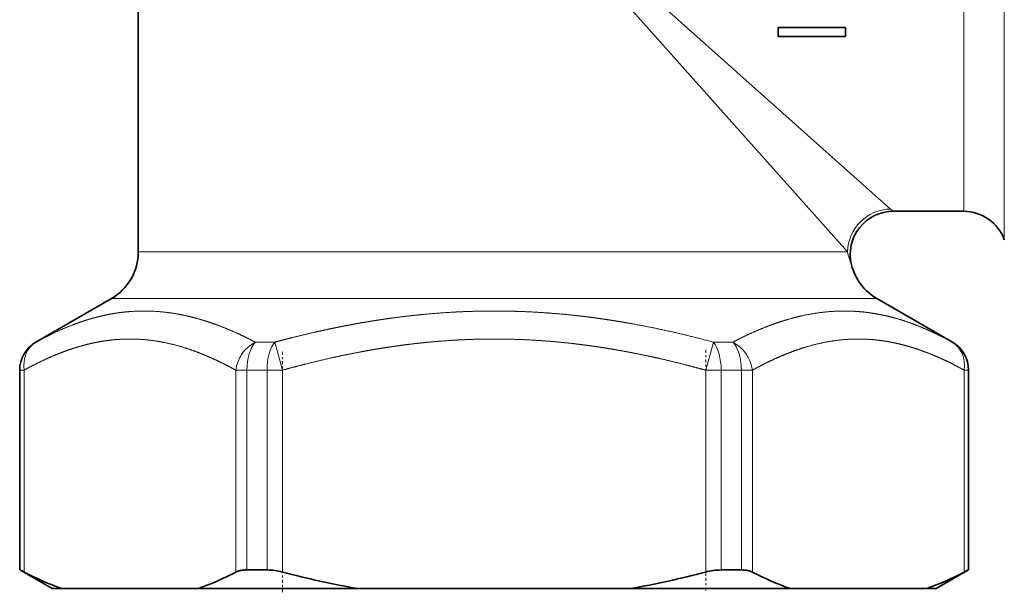
# Model space of a CAD drawing. Extents: x 603 to 1550, y -201 to 520.
# Drawn here: x 1461 to 1506, y 228 to 255 of the extents above; entities that cross this region are included whole.
import ezdxf

# ---------------------------------------------------------------- set-up
doc = ezdxf.new("R2010")
doc.units = 0
doc.linetypes.add('DASHDOT', pattern=[1, 0.5, -0.25, 0, -0.25])
doc.layers.get('0').update_dxf_attribs({"linetype": 'CONTINUOUS'})
doc.layers.add('AM_0', color=7, linetype='CONTINUOUS', lineweight=50)

# ---------------------------------------------------------------- blocks, each defined once
blk = doc.blocks.new('2640_06_90')
at = {"color": 7, "lineweight": 13}
for p, q in [((1506.319, 280.011), (1506.319, 244.38)), ((1504.44, 278.695), (1504.44, 245.696))]:
    blk.add_line(p, q, dxfattribs=at)
at = {"color": 7, "lineweight": 35}
blk.add_line((1466.16, 243.814), (1466.16, 279.196), dxfattribs=at)
at = {"color": 7, "lineweight": 13, "ltscale": 0.373555}
blk.add_line((1489.89, 255.747), (1501.041, 245.802), dxfattribs=at)
at = {"color": 7, "lineweight": 13, "ltscale": 0.379271}
blk.add_line((1488.956, 255.136), (1499.054, 243.814), dxfattribs=at)
at = {"color": 7, "lineweight": 35, "ltscale": 0.010339}
for p, q in [((1495.835, 254.221), (1495.835, 253.807)), ((1498.96, 253.807), (1498.96, 254.221))]:
    blk.add_line(p, q, dxfattribs=at)
at = {"color": 7, "lineweight": 35, "ltscale": 0.078125}
for p, q in [((1495.835, 254.221), (1498.96, 254.221)), ((1498.96, 253.807), (1495.835, 253.807))]:
    blk.add_line(p, q, dxfattribs=at)
at = {"color": 7, "lineweight": 35, "ltscale": 0.081635}
blk.add_line((1501.175, 245.696), (1504.44, 245.696), dxfattribs=at)
at = {"color": 7, "lineweight": 13, "ltscale": 0.409341}
blk.add_line((1482.534, 243.814), (1466.16, 243.814), dxfattribs=at)
at = {"color": 7, "lineweight": 13, "ltscale": 0.003159}
blk.add_line((1482.66, 243.814), (1482.534, 243.814), dxfattribs=at)
at = {"color": 7, "lineweight": 13, "ltscale": 0.409851}
blk.add_line((1499.054, 243.814), (1482.66, 243.814), dxfattribs=at)
at = {"color": 7, "lineweight": 35, "ltscale": 0.101036}
for p, q in [((1464.91, 241.649), (1461.41, 239.629)), ((1500.41, 241.649), (1503.91, 239.629))]:
    blk.add_line(p, q, dxfattribs=at)
at = {"color": 7, "lineweight": 13, "ltscale": 0.440352}
blk.add_line((1482.524, 241.649), (1464.91, 241.649), dxfattribs=at)
at = {"color": 7, "lineweight": 13, "ltscale": 0.003398}
blk.add_line((1482.66, 241.649), (1482.524, 241.649), dxfattribs=at)
at = {"color": 7, "lineweight": 13, "ltscale": 0.44375}
blk.add_line((1500.41, 241.649), (1482.66, 241.649), dxfattribs=at)
at = {"color": 7, "lineweight": 13, "ltscale": 0.000160373}
for p, q in [((1461.417, 239.629), (1461.41, 239.629)), ((1503.91, 239.629), (1503.904, 239.629))]:
    blk.add_line(p, q, dxfattribs=at)
at = {"color": 7, "lineweight": 13, "ltscale": 0.022608}
for p, q in [((1472.491, 239.629), (1471.586, 239.629)), ((1493.734, 239.629), (1492.83, 239.629))]:
    blk.add_line(p, q, dxfattribs=at)
at = {"color": 7, "lineweight": 13, "ltscale": 0.033693}
for p, q in [((1472.491, 239.629), (1472.849, 238.33)), ((1492.83, 239.629), (1492.471, 238.33))]:
    blk.add_line(p, q, dxfattribs=at)
at = {"color": 7, "linetype": 'DASHDOT', "lineweight": 13, "ltscale": 0.281017}
for p, q in [((1472.849, 228.026), (1472.849, 239.266)), ((1492.471, 239.266), (1492.471, 228.026))]:
    blk.add_line(p, q, dxfattribs=at)
at = {"color": 7, "lineweight": 13, "ltscale": 0.000166033}
for p, q in [((1460.667, 238.33), (1460.66, 238.33)), ((1504.66, 238.33), (1504.654, 238.33))]:
    blk.add_line(p, q, dxfattribs=at)
at = {"color": 7, "lineweight": 35, "ltscale": 0.231699}
for p, q in [((1460.66, 229.062), (1460.66, 238.33)), ((1504.66, 229.062), (1504.66, 238.33))]:
    blk.add_line(p, q, dxfattribs=at)
at = {"color": 7, "lineweight": 13, "ltscale": 0.005013}
for p, q in [((1460.867, 238.33), (1460.667, 238.33)), ((1504.654, 238.33), (1504.453, 238.33))]:
    blk.add_line(p, q, dxfattribs=at)
at = {"color": 7, "lineweight": 13, "ltscale": 0.231699}
for p, q in [((1460.667, 229.062), (1460.667, 238.33)), ((1471.195, 238.33), (1471.195, 229.062)), ((1472.132, 229.062), (1472.132, 238.33)), ((1493.189, 238.33), (1493.189, 229.062)), ((1494.125, 229.062), (1494.125, 238.33)), ((1504.654, 238.33), (1504.654, 229.062))]:
    blk.add_line(p, q, dxfattribs=at)
at = {"color": 7, "lineweight": 13, "ltscale": 0.234169}
for p, q in [((1460.867, 228.963), (1460.867, 238.33)), ((1470.678, 238.33), (1470.678, 228.963)), ((1472.849, 228.963), (1472.849, 238.33)), ((1492.471, 238.33), (1492.471, 228.963)), ((1494.642, 228.963), (1494.642, 238.33)), ((1504.453, 238.33), (1504.453, 228.963))]:
    blk.add_line(p, q, dxfattribs=at)
at = {"color": 7, "lineweight": 13, "ltscale": 0.012934}
for p, q in [((1471.195, 238.33), (1470.678, 238.33)), ((1494.642, 238.33), (1494.125, 238.33))]:
    blk.add_line(p, q, dxfattribs=at)
at = {"color": 7, "lineweight": 13, "ltscale": 0.023406}
for p, q in [((1472.132, 238.33), (1471.195, 238.33)), ((1494.125, 238.33), (1493.189, 238.33))]:
    blk.add_line(p, q, dxfattribs=at)
at = {"color": 7, "lineweight": 13, "ltscale": 0.017946}
for p, q in [((1472.849, 238.33), (1472.132, 238.33)), ((1493.189, 238.33), (1492.471, 238.33))]:
    blk.add_line(p, q, dxfattribs=at)
at = {"color": 7, "lineweight": 35, "ltscale": 0.000166033}
for p, q in [((1460.66, 229.062), (1460.667, 229.062)), ((1504.654, 229.062), (1504.66, 229.062))]:
    blk.add_line(p, q, dxfattribs=at)
at = {"color": 7, "lineweight": 35, "ltscale": 0.043301}
for p, q in [((1462.16, 228.196), (1460.66, 229.062)), ((1503.16, 228.196), (1504.66, 229.062))]:
    blk.add_line(p, q, dxfattribs=at)
at = {"color": 7, "lineweight": 35, "ltscale": 0.023406}
for p, q in [((1471.195, 229.062), (1472.132, 229.062)), ((1493.189, 229.062), (1494.125, 229.062))]:
    blk.add_line(p, q, dxfattribs=at)
at = {"color": 7, "lineweight": 35, "ltscale": 0.011256}
for p, q in [((1462.61, 228.196), (1462.16, 228.196)), ((1503.16, 228.196), (1502.71, 228.196))]:
    blk.add_line(p, q, dxfattribs=at)
at = {"color": 7, "lineweight": 35, "ltscale": 0.158114}
for p, q in [((1468.935, 228.196), (1462.61, 228.196)), ((1496.385, 228.196), (1502.71, 228.196))]:
    blk.add_line(p, q, dxfattribs=at)
at = {"color": 7, "lineweight": 35, "ltscale": 0.185017}
for p, q in [((1476.336, 228.196), (1468.935, 228.196)), ((1496.385, 228.196), (1488.985, 228.196))]:
    blk.add_line(p, q, dxfattribs=at)
at = {"color": 7, "lineweight": 35, "ltscale": 0.316228}
blk.add_line((1476.336, 228.196), (1488.985, 228.196), dxfattribs=at)
at = {"color": 7, "lineweight": 13}
for centre, radius, start, end in [((1501.073, 243.783), 2.019, 90.8913, 179.1085), ((1502.09, 246.983), 1.579, 228.4045, 234.5798), ((1501.789, 244.309), 2.78, 190.2514, 203.0579)]:
    blk.add_arc(centre, radius, start, end, dxfattribs=at)
at = {"color": 7, "lineweight": 35}
for centre, radius, start, end in [((1501.174, 243.696), 2, 89.9995, 193.7456), ((1504.44, 243.696), 2, 20, 90), ((1463.66, 243.814), 2.5, 300, 360), ((1501.66, 243.814), 2.5, 193.7452, 240), ((1462.16, 238.33), 1.5, 120, 180), ((1503.16, 238.33), 1.5, 360, 60), ((1459.547, 226.57), 2.732, 61.1178, 65.8065), ((1467.362, 241.336), 13.973, 242.3061, 250.1211), ((1464.184, 241.336), 13.973, 289.8789, 297.6939), ((1472.092, 226.147), 2.915, 74.9439, 89.2216), ((1484.476, 273.448), 45.979, 255.3527, 259.802), ((1480.844, 273.448), 45.979, 280.198, 284.6473), ((1493.228, 226.147), 2.915, 90.7784, 105.0561), ((1501.137, 241.336), 13.973, 242.3061, 250.1211), ((1497.959, 241.336), 13.973, 289.8789, 297.6939), ((1505.773, 226.57), 2.732, 114.1935, 118.8822)]:
    blk.add_arc(centre, radius, start, end, dxfattribs=at)
at = {"color": 7, "lineweight": 13}
for centre, major_axis, ratio, start_param, end_param in [((1462.166, 238.33), (0, -1.5), 0.999698, 3.665191, 4.712389), ((1462.166, 238.33), (0.725, -1.313), 0.834779, 3.164148, 4.280542), ((1471.977, 238.329), (-0.725, -1.313), 0.834912, 4.02826, 5.144347), ((1471.977, 238.33), (0, -1.5), 0.521127, 3.665191, 4.712389), ((1472.849, 238.33), (0, -1.5), 0.478571, 3.665191, 4.712389), ((1492.471, 238.33), (0, -1.5), 0.478571, 1.570796, 2.617994), ((1493.343, 238.329), (0.725, -1.313), 0.834912, 1.138838, 2.254925), ((1493.343, 238.33), (0, -1.5), 0.521127, 1.570796, 2.617994), ((1503.154, 238.33), (0, -1.5), 0.999698, 1.570796, 2.617994), ((1503.154, 238.33), (-0.725, -1.313), 0.834779, 2.002643, 3.119037)]:
    blk.add_ellipse(centre, major_axis=major_axis, ratio=ratio, start_param=start_param, end_param=end_param, dxfattribs=at)
for points, knots in [([(1461.417, 239.629), (1461.642, 239.753), (1461.864, 239.87), (1462.075, 239.975), (1462.501, 240.178), (1462.916, 240.352), (1463.124, 240.434), (1463.375, 240.526), (1463.623, 240.608), (1463.665, 240.622), (1463.764, 240.654), (1463.865, 240.685), (1463.915, 240.699), (1464.012, 240.728), (1464.108, 240.754), (1464.156, 240.767), (1464.348, 240.818), (1464.539, 240.863), (1464.681, 240.894), (1464.918, 240.94), (1465.154, 240.977), (1465.247, 240.991), (1465.435, 241.015), (1465.623, 241.035), (1465.717, 241.043), (1466.093, 241.072), (1466.469, 241.079), (1466.752, 241.073), (1467.229, 241.042), (1467.713, 240.978), (1467.907, 240.947), (1468.302, 240.873), (1468.706, 240.776), (1468.905, 240.722), (1469.215, 240.631), (1469.535, 240.524), (1469.642, 240.487), (1469.858, 240.409), (1470.077, 240.325), (1470.187, 240.281), (1470.522, 240.143), (1470.867, 239.988), (1471.101, 239.877), (1471.341, 239.757), (1471.586, 239.629)], [0, 0, 0, 0, 0, 0, 10.369337, 10.369337, 10.369337, 20.592269, 20.592269, 20.592269, 23.252584, 23.252584, 23.252584, 25.822143, 25.822143, 25.822143, 28.391703, 28.391703, 28.391703, 36.096855, 36.096855, 36.096855, 41.251855, 41.251855, 41.251855, 46.385906, 46.385906, 46.385906, 61.798587, 61.798587, 61.798587, 72.079685, 72.079685, 72.079685, 82.413557, 82.413557, 82.413557, 87.555771, 87.555771, 87.555771, 92.697985, 92.697985, 92.697985, 102.991969, 102.991969, 102.991969, 102.991969, 102.991969, 102.991969]), ([(1472.491, 239.629), (1472.729, 239.693), (1472.964, 239.754), (1473.199, 239.814), (1473.657, 239.929), (1474.104, 240.035), (1474.342, 240.089), (1474.666, 240.162), (1474.986, 240.231), (1475.093, 240.253), (1475.306, 240.297), (1475.518, 240.34), (1475.624, 240.361), (1475.835, 240.402), (1476.044, 240.441), (1476.148, 240.461), (1476.304, 240.489), (1476.458, 240.516), (1476.509, 240.525), (1476.612, 240.543), (1476.715, 240.56), (1476.767, 240.569), (1476.93, 240.596), (1477.09, 240.622), (1477.158, 240.633), (1477.372, 240.666), (1477.588, 240.698), (1477.674, 240.71), (1478.174, 240.781), (1478.669, 240.842), (1479.059, 240.885), (1479.829, 240.959), (1480.589, 241.012), (1480.975, 241.033), (1481.536, 241.056), (1482.1, 241.068), (1482.288, 241.071), (1482.474, 241.072), (1482.66, 241.072)], [0, 0, 0, 0, 0, 0, 5.248372, 5.248372, 5.248372, 10.394337, 10.394337, 10.394337, 13.004279, 13.004279, 13.004279, 15.614222, 15.614222, 15.614222, 18.220124, 18.220124, 18.220124, 19.523075, 19.523075, 19.523075, 20.826026, 20.826026, 20.826026, 23.634898, 23.634898, 23.634898, 26.338022, 26.338022, 26.338022, 36.730732, 36.730732, 36.730732, 47.062696, 47.062696, 47.062696, 52.216851, 52.216851, 52.216851, 52.216851, 52.216851, 52.216851]), ([(1482.66, 241.072), (1482.848, 241.072), (1483.035, 241.071), (1483.225, 241.068), (1483.51, 241.062), (1483.794, 241.053), (1483.888, 241.05), (1484.455, 241.028), (1485.024, 240.995), (1485.502, 240.958), (1486.084, 240.904), (1486.674, 240.836), (1486.755, 240.827), (1486.955, 240.803), (1487.157, 240.777), (1487.258, 240.764), (1487.467, 240.735), (1487.673, 240.706), (1487.742, 240.696), (1487.949, 240.666), (1488.158, 240.633), (1488.259, 240.617), (1488.462, 240.584), (1488.662, 240.551), (1488.76, 240.534), (1488.961, 240.499), (1489.169, 240.461), (1489.273, 240.442), (1490.008, 240.304), (1490.764, 240.145), (1491.426, 239.993), (1492.115, 239.821), (1492.83, 239.629)], [0, 0, 0, 0, 0, 0, 5.191166, 5.191166, 5.191166, 7.787756, 7.787756, 7.787756, 20.773648, 20.773648, 20.773648, 23.484728, 23.484728, 23.484728, 26.084341, 26.084341, 26.084341, 28.885267, 28.885267, 28.885267, 31.487635, 31.487635, 31.487635, 34.091114, 34.091114, 34.091114, 36.694593, 36.694593, 36.694593, 52.431723, 52.431723, 52.431723, 52.431723, 52.431723, 52.431723]), ([(1493.734, 239.629), (1493.981, 239.758), (1494.221, 239.878), (1494.456, 239.989), (1494.802, 240.144), (1495.137, 240.282), (1495.248, 240.326), (1495.467, 240.411), (1495.683, 240.488), (1495.79, 240.526), (1496.109, 240.632), (1496.42, 240.723), (1496.621, 240.777), (1497.226, 240.923), (1497.811, 241.015), (1498.193, 241.055), (1498.667, 241.079), (1499.138, 241.069), (1499.232, 241.066), (1499.42, 241.057), (1499.608, 241.043), (1499.702, 241.034), (1499.89, 241.015), (1500.079, 240.99), (1500.167, 240.977), (1500.357, 240.947), (1500.548, 240.911), (1500.644, 240.892), (1500.931, 240.83), (1501.216, 240.756), (1501.411, 240.701), (1501.801, 240.579), (1502.202, 240.432), (1502.405, 240.352), (1502.714, 240.222), (1503.031, 240.076), (1503.137, 240.025), (1503.351, 239.921), (1503.57, 239.808), (1503.681, 239.75), (1503.792, 239.69), (1503.904, 239.629)], [0, 0, 0, 0, 0, 0, 10.320162, 10.320162, 10.320162, 15.470055, 15.470055, 15.470055, 20.619947, 20.619947, 20.619947, 30.93779, 30.93779, 30.93779, 51.490384, 51.490384, 51.490384, 56.624955, 56.624955, 56.624955, 61.763442, 61.763442, 61.763442, 66.970775, 66.970775, 66.970775, 72.105341, 72.105341, 72.105341, 82.359704, 82.359704, 82.359704, 92.638999, 92.638999, 92.638999, 97.774898, 97.774898, 97.774898, 102.910796, 102.910796, 102.910796, 102.910796, 102.910796, 102.910796]), ([(1460.867, 238.33), (1461.017, 238.412), (1461.168, 238.493), (1461.321, 238.573), (1461.622, 238.724), (1461.928, 238.866), (1462.079, 238.933), (1462.379, 239.062), (1462.682, 239.179), (1462.832, 239.234), (1463.054, 239.311), (1463.271, 239.38), (1463.345, 239.402), (1463.483, 239.443), (1463.621, 239.481), (1463.691, 239.499), (1463.883, 239.548), (1464.079, 239.592), (1464.207, 239.618), (1464.459, 239.665), (1464.72, 239.704), (1464.847, 239.72), (1465.102, 239.747), (1465.363, 239.764), (1465.492, 239.77), (1465.872, 239.778), (1466.265, 239.764), (1466.531, 239.743), (1467.062, 239.678), (1467.609, 239.566), (1467.885, 239.498), (1468.307, 239.376), (1468.736, 239.225), (1468.887, 239.169), (1469.112, 239.082), (1469.337, 238.988), (1469.414, 238.955), (1469.569, 238.887), (1469.724, 238.816), (1469.801, 238.78), (1470.023, 238.674), (1470.245, 238.562), (1470.39, 238.487), (1470.534, 238.409), (1470.678, 238.33)], [0, 0, 0, 0, 0, 0, 2.645143, 2.645143, 2.645143, 5.120902, 5.120902, 5.120902, 7.627511, 7.627511, 7.627511, 8.797245, 8.797245, 8.797245, 9.984684, 9.984684, 9.984684, 12.053924, 12.053924, 12.053924, 13.991747, 13.991747, 13.991747, 15.844249, 15.844249, 15.844249, 19.373256, 19.373256, 19.373256, 22.835987, 22.835987, 22.835987, 24.635473, 24.635473, 24.635473, 25.588984, 25.588984, 25.588984, 26.542495, 26.542495, 26.542495, 28.353752, 28.353752, 28.353752, 28.353752, 28.353752, 28.353752]), ([(1472.849, 238.33), (1473.172, 238.419), (1473.493, 238.505), (1473.82, 238.589), (1474.449, 238.746), (1475.063, 238.887), (1475.359, 238.952), (1475.811, 239.048), (1476.255, 239.135), (1476.402, 239.163), (1476.691, 239.217), (1476.976, 239.268), (1477.126, 239.294), (1477.396, 239.339), (1477.667, 239.381), (1477.805, 239.402), (1478.072, 239.441), (1478.344, 239.479), (1478.482, 239.497), (1478.894, 239.55), (1479.311, 239.596), (1479.589, 239.625), (1480.141, 239.675), (1480.693, 239.713), (1480.968, 239.729), (1481.476, 239.753), (1481.976, 239.767), (1482.205, 239.771), (1482.434, 239.773), (1482.66, 239.773)], [0, 0, 0, 0, 0, 0, 2.134195, 2.134195, 2.134195, 4.277251, 4.277251, 4.277251, 5.349874, 5.349874, 5.349874, 6.405616, 6.405616, 6.405616, 7.39677, 7.39677, 7.39677, 8.39799, 8.39799, 8.39799, 10.380932, 10.380932, 10.380932, 12.352211, 12.352211, 12.352211, 14.052689, 14.052689, 14.052689, 14.052689, 14.052689, 14.052689]), ([(1482.66, 239.773), (1482.92, 239.773), (1483.182, 239.77), (1483.457, 239.765), (1484.131, 239.743), (1484.817, 239.703), (1485.234, 239.671), (1485.789, 239.621), (1486.342, 239.558), (1486.48, 239.542), (1486.758, 239.508), (1487.034, 239.471), (1487.185, 239.45), (1487.461, 239.41), (1487.732, 239.369), (1487.868, 239.347), (1488.146, 239.302), (1488.425, 239.253), (1488.556, 239.23), (1488.845, 239.177), (1489.138, 239.121), (1489.284, 239.092), (1489.73, 239.002), (1490.182, 238.904), (1490.48, 238.837), (1491.055, 238.701), (1491.643, 238.552), (1491.917, 238.48), (1492.193, 238.406), (1492.471, 238.33)], [0, 0, 0, 0, 0, 0, 1.949866, 1.949866, 1.949866, 4.92366, 4.92366, 4.92366, 5.917991, 5.917991, 5.917991, 6.931226, 6.931226, 6.931226, 7.962777, 7.962777, 7.962777, 9.040483, 9.040483, 9.040483, 10.098409, 10.098409, 10.098409, 12.2414, 12.2414, 12.2414, 14.076577, 14.076577, 14.076577, 14.076577, 14.076577, 14.076577]), ([(1494.642, 238.33), (1494.798, 238.416), (1494.954, 238.499), (1495.11, 238.58), (1495.343, 238.697), (1495.578, 238.807), (1495.655, 238.843), (1495.811, 238.913), (1495.967, 238.981), (1496.045, 239.014), (1496.271, 239.107), (1496.497, 239.193), (1496.652, 239.25), (1497.082, 239.397), (1497.504, 239.516), (1497.777, 239.58), (1498.324, 239.689), (1498.854, 239.749), (1499.123, 239.768), (1499.52, 239.779), (1499.902, 239.767), (1500.033, 239.76), (1500.299, 239.74), (1500.558, 239.709), (1500.686, 239.692), (1500.953, 239.65), (1501.209, 239.599), (1501.346, 239.569), (1501.546, 239.521), (1501.744, 239.469), (1501.815, 239.449), (1501.96, 239.407), (1502.106, 239.362), (1502.174, 239.34), (1502.324, 239.291), (1502.475, 239.238), (1502.55, 239.21), (1502.702, 239.154), (1502.854, 239.094), (1502.93, 239.064), (1503.159, 238.97), (1503.387, 238.869), (1503.538, 238.799), (1503.815, 238.666), (1504.086, 238.528), (1504.212, 238.461), (1504.333, 238.396), (1504.453, 238.33)], [0, 0, 0, 0, 0, 0, 1.927039, 1.927039, 1.927039, 2.880065, 2.880065, 2.880065, 3.833091, 3.833091, 3.833091, 5.643208, 5.643208, 5.643208, 9.113401, 9.113401, 9.113401, 12.685864, 12.685864, 12.685864, 14.579902, 14.579902, 14.579902, 16.583364, 16.583364, 16.583364, 18.726169, 18.726169, 18.726169, 19.954888, 19.954888, 19.954888, 21.204839, 21.204839, 21.204839, 22.456547, 22.456547, 22.456547, 23.708254, 23.708254, 23.708254, 26.24398, 26.24398, 26.24398, 28.359885, 28.359885, 28.359885, 28.359885, 28.359885, 28.359885])]:
    blk.add_open_spline(points, degree=5, knots=knots, dxfattribs=at)
at = {"color": 7, "lineweight": 35}
for points in [[(1471.195, 229.062), (1471.072, 229.062), (1470.955, 229.052), (1470.847, 229.033), (1470.754, 229.002), (1470.678, 228.963)], [(1494.125, 229.062), (1494.249, 229.062), (1494.366, 229.052), (1494.473, 229.033), (1494.566, 229.002), (1494.642, 228.963)]]:
    blk.add_open_spline(points, degree=5, dxfattribs=at)

msp = doc.modelspace()

# ---------------------------------------------------------------- block references
at = {"layer": 'AM_0'}
msp.add_blockref('2640_06_90', (0, 0), dxfattribs=at)

doc.saveas('drawing.dxf')
